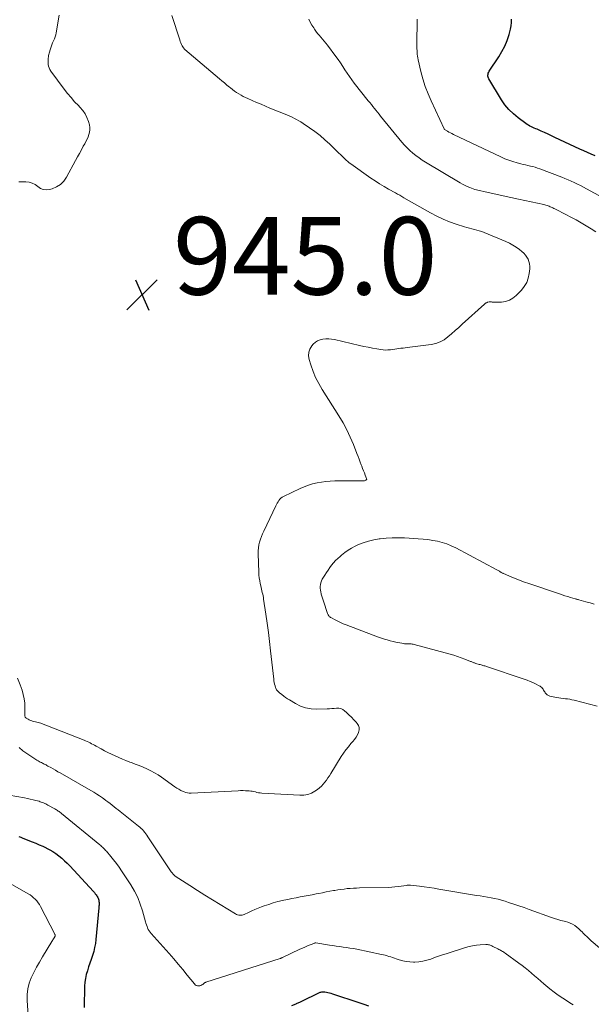
# Model space of a CAD drawing. Units: feet. Extents: x 1970000 to 1975000, y 530000 to 535000.
# Drawn here: x 1971474 to 1971621, y 530647 to 530901 of the extents above; entities that cross this region are included whole.
import ezdxf

# ---------------------------------------------------------------- set-up
doc = ezdxf.new("R2010")
doc.units = ezdxf.units.FT
doc.header["$LTSCALE"] = 100
doc.header["$MEASUREMENT"] = 0
for name, color, linetype, lineweight in [('CONTOUR INDEX', 32, 'Continuous', 25), ('CONTOUR INTERMEDIATE', 40, 'Continuous', 15), ('SPOT ELEVATION', 7, 'Continuous', 15)]:
    doc.layers.add(name, color=color, linetype=linetype, lineweight=lineweight)
doc.styles.add('slant', font='romans.shx', dxfattribs={"oblique": 14.999978})

# ---------------------------------------------------------------- blocks, each defined once
blk = doc.blocks.new('SPOT')
at = {"layer": 'SPOT ELEVATION', "lineweight": 25}
for p, q in [((-3.95, -3.95), (3.86, 3.85)), ((-1.67, 3.81), (1.74, -3.97))]:
    blk.add_line(p, q, dxfattribs=at)

msp = doc.modelspace()

# ---------------------------------------------------------------- linework, layer by layer
at = {"layer": 'CONTOUR INDEX', "elevation": 960, "flags": 128}
for points in [[(1971622.38, 530865.53), (1971621.39, 530865.96), (1971620.41, 530866.4), (1971619.44, 530866.84), (1971618.46, 530867.29), (1971612, 530870.32), (1971611.12, 530870.72), (1971610.24, 530871.13), (1971609.35, 530871.53), (1971608.47, 530871.93), (1971607.45, 530872.39), (1971607.07, 530872.56), (1971606.7, 530872.72), (1971606.32, 530872.89), (1971605.94, 530873.06), (1971605.57, 530873.24), (1971605.21, 530873.44), (1971604.86, 530873.65), (1971604.52, 530873.89), (1971602.55, 530875.32), (1971601.3, 530876.35), (1971600.15, 530877.46), (1971599.13, 530878.71), (1971598.21, 530880.03), (1971594.96, 530885.37), (1971594.85, 530885.61), (1971594.76, 530885.85), (1971594.72, 530886.11), (1971594.72, 530886.37), (1971594.76, 530886.64), (1971594.82, 530886.89), (1971594.93, 530887.13), (1971595.06, 530887.36), (1971597.53, 530891.06), (1971598.36, 530892.42), (1971599.09, 530893.83), (1971599.68, 530895.3), (1971600.18, 530896.82), (1971600.56, 530898.21), (1971600.74, 530899.06), (1971600.83, 530899.92), (1971600.81, 530900.79)], [(1971473.73, 530690.21), (1971474.26, 530690.01), (1971474.8, 530689.8), (1971477.24, 530688.83), (1971478.15, 530688.46), (1971479.05, 530688.07), (1971479.94, 530687.67), (1971480.83, 530687.25), (1971480.87, 530687.23), (1971481.72, 530686.79), (1971482.54, 530686.31), (1971483.33, 530685.78), (1971484.1, 530685.21), (1971484.84, 530684.6), (1971485.55, 530683.97), (1971486.24, 530683.3), (1971486.9, 530682.62), (1971493, 530676), (1971493.24, 530675.74), (1971493.46, 530675.46), (1971493.67, 530675.18), (1971493.88, 530674.89), (1971493.97, 530674.75), (1971494.11, 530674.52), (1971494.22, 530674.28), (1971494.31, 530674.03), (1971494.38, 530673.77), (1971494.4, 530673.7), (1971494.44, 530673.47), (1971494.46, 530673.23), (1971494.47, 530673), (1971494.47, 530672.76), (1971494.46, 530672.52), (1971494.44, 530672.29), (1971494.42, 530672.05), (1971494.4, 530671.81), (1971493.63, 530663.69), (1971493.5, 530662.64), (1971493.32, 530661.61), (1971493.07, 530660.58), (1971492.77, 530659.57), (1971492.75, 530659.5), (1971492.43, 530658.53), (1971492.11, 530657.56), (1971491.77, 530656.58), (1971491.44, 530655.61), (1971491.15, 530654.64), (1971490.92, 530653.65), (1971490.79, 530652.64), (1971490.72, 530651.62), (1971490.6, 530646.13)], [(1971544.17, 530646.65), (1971545.26, 530647.13), (1971545.36, 530647.18), (1971546.39, 530647.64), (1971547.42, 530648.12), (1971548.44, 530648.6), (1971549.45, 530649.1), (1971551.11, 530649.92), (1971551.3, 530650), (1971551.49, 530650.07), (1971551.68, 530650.13), (1971551.87, 530650.18), (1971552.07, 530650.21), (1971552.27, 530650.22), (1971552.47, 530650.21), (1971552.67, 530650.19), (1971553.07, 530650.11), (1971553.47, 530650.03), (1971553.86, 530649.93), (1971554.25, 530649.82), (1971554.64, 530649.7), (1971561.43, 530647.46), (1971562.7, 530647.04), (1971563.96, 530646.61)]]:
    msp.add_lwpolyline(points, dxfattribs=at)
at = {"layer": 'CONTOUR INTERMEDIATE', "flags": 128}
for points, elevation in [([(1971473.41, 530731), (1971474.12, 530729.28), (1971474.6, 530727.87), (1971474.92, 530726.79), (1971475.16, 530725.69), (1971475.28, 530724.57), (1971475.34, 530723.44), (1971475.33, 530721.38), (1971475.34, 530721.28), (1971475.35, 530721.17), (1971475.38, 530721.07), (1971475.42, 530720.98), (1971475.48, 530720.89), (1971475.54, 530720.81), (1971475.62, 530720.74), (1971475.7, 530720.68), (1971476.14, 530720.41), (1971476.46, 530720.24), (1971476.78, 530720.08), (1971477.12, 530719.96), (1971477.47, 530719.86), (1971478.09, 530719.72), (1971478.75, 530719.55), (1971479.41, 530719.36), (1971480.05, 530719.14), (1971480.69, 530718.91), (1971490.6, 530715), (1971491, 530714.84), (1971491.4, 530714.67), (1971491.78, 530714.48), (1971492.17, 530714.29), (1971492.55, 530714.09), (1971492.93, 530713.89), (1971493.31, 530713.69), (1971493.69, 530713.48), (1971494.96, 530712.78), (1971495.86, 530712.3), (1971496.76, 530711.83), (1971497.67, 530711.38), (1971498.59, 530710.95), (1971499.52, 530710.53), (1971500.46, 530710.13), (1971501.4, 530709.75), (1971502.36, 530709.39), (1971502.79, 530709.23), (1971503.8, 530708.85), (1971504.81, 530708.45), (1971505.81, 530708.03), (1971506.81, 530707.6), (1971507.79, 530707.13), (1971508.74, 530706.62), (1971509.66, 530706.05), (1971510.56, 530705.45), (1971513.97, 530703.02), (1971514.49, 530702.68), (1971515.02, 530702.36), (1971515.56, 530702.08), (1971516.12, 530701.82), (1971516.44, 530701.69), (1971516.86, 530701.55), (1971517.28, 530701.44), (1971517.72, 530701.39), (1971518.17, 530701.39), (1971530.37, 530702), (1971530.97, 530702.02), (1971531.58, 530702.02), (1971532.18, 530702), (1971532.78, 530701.97), (1971533.16, 530701.95), (1971533.57, 530701.9), (1971533.98, 530701.85), (1971534.38, 530701.77), (1971534.78, 530701.67), (1971535.18, 530701.57), (1971535.58, 530701.49), (1971535.98, 530701.44), (1971536.39, 530701.4), (1971546.24, 530700.81), (1971547.28, 530700.85), (1971548.28, 530701.02), (1971549.22, 530701.38), (1971550.13, 530701.87), (1971550.76, 530702.3), (1971551.31, 530702.71), (1971551.81, 530703.15), (1971552.27, 530703.65), (1971552.7, 530704.18), (1971553.09, 530704.74), (1971553.47, 530705.3), (1971553.85, 530705.87), (1971554.22, 530706.45), (1971556.91, 530710.77), (1971557.48, 530711.65), (1971558.09, 530712.5), (1971558.74, 530713.33), (1971559.41, 530714.14), (1971559.87, 530714.66), (1971560.31, 530715.21), (1971560.72, 530715.78), (1971561.07, 530716.39), (1971561.4, 530717.01), (1971561.55, 530717.64), (1971561.56, 530718.24), (1971561.37, 530718.8), (1971561.03, 530719.35), (1971560.77, 530719.63), (1971560.15, 530720.28), (1971559.52, 530720.93), (1971558.88, 530721.55), (1971558.23, 530722.17), (1971557.79, 530722.58), (1971557.31, 530722.91), (1971556.81, 530723.15), (1971556.26, 530723.26), (1971555.68, 530723.26), (1971555.08, 530723.2), (1971554.47, 530723.15), (1971553.87, 530723.11), (1971553.26, 530723.08), (1971550.59, 530723), (1971549.14, 530723.08), (1971547.73, 530723.32), (1971546.38, 530723.8), (1971545.08, 530724.45), (1971543.55, 530725.38), (1971543.05, 530725.7), (1971542.56, 530726.03), (1971542.08, 530726.38), (1971541.61, 530726.74), (1971541.03, 530727.2), (1971540.85, 530727.35), (1971540.69, 530727.5), (1971540.53, 530727.66), (1971540.38, 530727.83), (1971540.25, 530728.01), (1971540.13, 530728.19), (1971540.04, 530728.4), (1971539.96, 530728.61), (1971539.84, 530729.03), (1971539.73, 530729.46), (1971539.63, 530729.89), (1971539.55, 530730.33), (1971539.49, 530730.77), (1971538.7, 530738.04), (1971538.42, 530740.41), (1971538.13, 530742.77), (1971537.81, 530745.13), (1971537.48, 530747.49), (1971536.9, 530751.35), (1971536.83, 530751.78), (1971536.75, 530752.2), (1971536.66, 530752.63), (1971536.56, 530753.05), (1971536.45, 530753.47), (1971536.35, 530753.89), (1971536.25, 530754.31), (1971536.15, 530754.74), (1971536.02, 530755.34), (1971535.88, 530756.07), (1971535.77, 530756.81), (1971535.7, 530757.55), (1971535.65, 530758.29), (1971535.47, 530763.03), (1971535.48, 530763.8), (1971535.54, 530764.55), (1971535.67, 530765.3), (1971535.85, 530766.04), (1971536.09, 530766.77), (1971536.34, 530767.5), (1971536.64, 530768.2), (1971536.95, 530768.9), (1971540.03, 530775.35), (1971540.21, 530775.71), (1971540.4, 530776.07), (1971540.61, 530776.42), (1971540.83, 530776.76), (1971541.08, 530777.07), (1971541.36, 530777.35), (1971541.68, 530777.58), (1971542.02, 530777.79), (1971546.31, 530779.84), (1971547.37, 530780.3), (1971548.44, 530780.7), (1971549.54, 530781.03), (1971550.66, 530781.31), (1971551.8, 530781.51), (1971552.94, 530781.66), (1971554.09, 530781.75), (1971555.24, 530781.79), (1971560.3, 530781.84), (1971560.73, 530781.84), (1971561.16, 530781.84), (1971561.6, 530781.84), (1971562.03, 530781.84), (1971562.51, 530781.84), (1971562.69, 530781.85), (1971562.88, 530781.87), (1971563.06, 530781.91), (1971563.24, 530781.97), (1971563.37, 530782.06), (1971563.45, 530782.17), (1971563.48, 530782.3), (1971563.46, 530782.46), (1971563.12, 530783.27), (1971562.88, 530783.86), (1971562.65, 530784.44), (1971562.42, 530785.03), (1971562.2, 530785.62), (1971562.09, 530785.92), (1971561.82, 530786.65), (1971561.54, 530787.39), (1971561.26, 530788.12), (1971560.97, 530788.86), (1971560.04, 530791.22), (1971559.23, 530793.11), (1971558.35, 530794.97), (1971557.37, 530796.77), (1971556.32, 530798.54), (1971551.98, 530805.37), (1971551.11, 530806.88), (1971550.31, 530808.43), (1971549.64, 530810.04), (1971549.05, 530811.69), (1971548.61, 530813.07), (1971548.47, 530814.02), (1971548.51, 530814.94), (1971548.83, 530815.79), (1971549.34, 530816.61), (1971549.7, 530817.03), (1971550.23, 530817.52), (1971550.82, 530817.92), (1971551.47, 530818.19), (1971552.18, 530818.35), (1971552.93, 530818.4), (1971553.68, 530818.4), (1971554.42, 530818.33), (1971555.16, 530818.2), (1971561.6, 530816.72), (1971562.71, 530816.48), (1971563.83, 530816.25), (1971564.95, 530816.03), (1971566.07, 530815.82), (1971567.14, 530815.64), (1971567.73, 530815.56), (1971568.32, 530815.52), (1971568.91, 530815.54), (1971569.51, 530815.59), (1971569.62, 530815.61), (1971570.16, 530815.68), (1971570.69, 530815.75), (1971571.23, 530815.82), (1971571.76, 530815.89), (1971572.3, 530815.97), (1971572.84, 530816.04), (1971573.37, 530816.11), (1971573.91, 530816.18), (1971580.1, 530816.96), (1971581.28, 530817.22), (1971582.41, 530817.61), (1971583.44, 530818.19), (1971584.42, 530818.91), (1971585.35, 530819.73), (1971586.28, 530820.55), (1971587.2, 530821.37), (1971588.12, 530822.2), (1971593.84, 530827.35), (1971593.93, 530827.43), (1971594.02, 530827.5), (1971594.12, 530827.57), (1971594.22, 530827.64), (1971594.32, 530827.69), (1971594.43, 530827.75), (1971594.54, 530827.79), (1971594.66, 530827.82), (1971595.03, 530827.91), (1971595.19, 530827.94), (1971595.34, 530827.95), (1971595.5, 530827.94), (1971595.65, 530827.92), (1971595.81, 530827.89), (1971595.96, 530827.87), (1971596.12, 530827.86), (1971596.28, 530827.86), (1971598.2, 530827.9), (1971599.27, 530828.05), (1971600.27, 530828.35), (1971601.17, 530828.87), (1971602.01, 530829.55), (1971603.36, 530830.92), (1971604.12, 530831.88), (1971604.73, 530832.9), (1971605.13, 530834.03), (1971605.38, 530835.23), (1971605.51, 530836.43), (1971605.52, 530837.07), (1971605.47, 530837.7), (1971605.31, 530838.32), (1971605.08, 530838.92), (1971604.77, 530839.48), (1971604.4, 530840.01), (1971603.97, 530840.48), (1971603.49, 530840.92), (1971602.9, 530841.4), (1971602.06, 530842.01), (1971601.2, 530842.56), (1971600.29, 530843.05), (1971599.36, 530843.48), (1971593.76, 530845.81), (1971593.14, 530846.04), (1971592.52, 530846.26), (1971591.89, 530846.45), (1971591.25, 530846.61), (1971590.61, 530846.77), (1971589.98, 530846.93), (1971589.34, 530847.11), (1971588.71, 530847.3), (1971586.53, 530847.98), (1971584.83, 530848.57), (1971583.16, 530849.23), (1971581.55, 530850), (1971579.96, 530850.84), (1971573.08, 530854.76), (1971572.8, 530854.92), (1971572.53, 530855.08), (1971572.25, 530855.24), (1971571.98, 530855.4), (1971571.7, 530855.56), (1971571.43, 530855.72), (1971571.15, 530855.88), (1971570.87, 530856.03), (1971569.09, 530857.01), (1971567.94, 530857.67), (1971566.8, 530858.36), (1971565.68, 530859.08), (1971564.58, 530859.83), (1971559.4, 530863.48), (1971558.99, 530863.79), (1971558.58, 530864.12), (1971558.19, 530864.46), (1971557.81, 530864.82), (1971557.44, 530865.18), (1971557.07, 530865.55), (1971556.7, 530865.91), (1971556.32, 530866.27), (1971553.94, 530868.57), (1971552.71, 530869.7), (1971551.44, 530870.79), (1971550.12, 530871.8), (1971548.76, 530872.78), (1971547.06, 530873.93), (1971546.52, 530874.28), (1971545.97, 530874.61), (1971545.4, 530874.92), (1971544.82, 530875.21), (1971544.24, 530875.48), (1971543.65, 530875.75), (1971543.05, 530876.01), (1971542.46, 530876.26), (1971538.52, 530877.88), (1971537.37, 530878.36), (1971536.22, 530878.85), (1971535.07, 530879.34), (1971533.92, 530879.83), (1971532.86, 530880.3), (1971532.25, 530880.57), (1971531.65, 530880.87), (1971531.07, 530881.18), (1971530.49, 530881.51), (1971529.92, 530881.86), (1971529.37, 530882.23), (1971528.84, 530882.63), (1971528.32, 530883.04), (1971528.07, 530883.26), (1971527.43, 530883.8), (1971526.8, 530884.33), (1971526.16, 530884.87), (1971525.53, 530885.41), (1971516.58, 530892.93), (1971516.48, 530893.03), (1971516.38, 530893.14), (1971516.29, 530893.26), (1971516.21, 530893.38), (1971515.93, 530893.88), (1971515.74, 530894.26), (1971515.55, 530894.65), (1971515.39, 530895.05), (1971515.25, 530895.45), (1971513.25, 530901.68)], 948), ([(1971473.79, 530858.86), (1971475.58, 530858.87), (1971476.43, 530858.77), (1971477.24, 530858.55), (1971477.97, 530858.15), (1971478.66, 530857.63), (1971479.34, 530857.16), (1971480.06, 530856.86), (1971480.84, 530856.79), (1971481.66, 530856.89), (1971482.38, 530857.1), (1971483.5, 530857.58), (1971484.5, 530858.21), (1971485.33, 530859.05), (1971486.03, 530860.04), (1971488.41, 530864.38), (1971488.91, 530865.29), (1971489.41, 530866.2), (1971489.91, 530867.11), (1971490.4, 530868.02), (1971490.77, 530868.69), (1971491.07, 530869.27), (1971491.36, 530869.85), (1971491.62, 530870.45), (1971491.86, 530871.05), (1971492.03, 530871.67), (1971492.11, 530872.28), (1971492.07, 530872.9), (1971491.96, 530873.52), (1971491.7, 530874.39), (1971491.32, 530875.4), (1971490.85, 530876.37), (1971490.23, 530877.25), (1971489.53, 530878.07), (1971489.12, 530878.49), (1971488.16, 530879.51), (1971487.23, 530880.55), (1971486.34, 530881.62), (1971485.49, 530882.73), (1971482.06, 530887.38), (1971481.8, 530887.78), (1971481.6, 530888.2), (1971481.46, 530888.65), (1971481.37, 530889.12), (1971481.33, 530889.43), (1971481.3, 530889.75), (1971481.29, 530890.08), (1971481.31, 530890.4), (1971481.34, 530890.73), (1971481.38, 530891.05), (1971481.44, 530891.37), (1971481.52, 530891.69), (1971481.6, 530892), (1971481.92, 530893.13), (1971482.09, 530893.66), (1971482.27, 530894.18), (1971482.48, 530894.68), (1971482.71, 530895.19), (1971482.94, 530895.69), (1971483.13, 530896.21), (1971483.28, 530896.73), (1971483.39, 530897.27), (1971484.19, 530901.8)], 944), ([(1971622.59, 530845.97), (1971621.32, 530846.77), (1971620.05, 530847.55), (1971618.76, 530848.31), (1971617.46, 530849.05), (1971616.14, 530849.76), (1971614.81, 530850.46), (1971612.2, 530851.79), (1971611.97, 530851.9), (1971611.74, 530852.02), (1971611.5, 530852.13), (1971611.27, 530852.25), (1971611.03, 530852.36), (1971610.8, 530852.46), (1971610.56, 530852.56), (1971610.31, 530852.65), (1971610.26, 530852.67), (1971609.98, 530852.76), (1971609.71, 530852.84), (1971609.43, 530852.92), (1971609.15, 530852.98), (1971602.61, 530854.38), (1971600.66, 530854.8), (1971598.71, 530855.23), (1971596.77, 530855.67), (1971594.82, 530856.12), (1971591.81, 530856.82), (1971591.37, 530856.93), (1971590.95, 530857.05), (1971590.53, 530857.2), (1971590.11, 530857.36), (1971589.8, 530857.48), (1971589.24, 530857.73), (1971588.68, 530857.99), (1971588.14, 530858.28), (1971587.6, 530858.58), (1971578.68, 530863.92), (1971577.82, 530864.46), (1971576.98, 530865.02), (1971576.17, 530865.62), (1971575.37, 530866.25), (1971574.61, 530866.91), (1971573.88, 530867.61), (1971573.19, 530868.34), (1971572.53, 530869.11), (1971567.05, 530875.82), (1971566.65, 530876.31), (1971566.25, 530876.8), (1971565.86, 530877.29), (1971565.46, 530877.79), (1971565.07, 530878.28), (1971564.68, 530878.77), (1971564.28, 530879.27), (1971563.89, 530879.76), (1971560.28, 530884.31), (1971559.64, 530885.14), (1971559.03, 530885.98), (1971558.44, 530886.85), (1971557.87, 530887.73), (1971557.3, 530888.61), (1971556.73, 530889.48), (1971556.13, 530890.34), (1971555.51, 530891.19), (1971553.34, 530894.11), (1971552.94, 530894.63), (1971552.53, 530895.14), (1971552.09, 530895.64), (1971551.65, 530896.12), (1971551.21, 530896.61), (1971550.79, 530897.12), (1971550.4, 530897.64), (1971550.03, 530898.18), (1971549.8, 530898.53), (1971549.35, 530899.26), (1971548.93, 530900.01), (1971548.54, 530900.77)], 952), ([(1971625.37, 530854.22), (1971620.16, 530857.08), (1971619.38, 530857.5), (1971618.6, 530857.91), (1971617.81, 530858.3), (1971617.01, 530858.68), (1971616.21, 530859.05), (1971615.4, 530859.41), (1971614.58, 530859.74), (1971613.76, 530860.06), (1971608.15, 530862.19), (1971607.55, 530862.4), (1971606.93, 530862.6), (1971606.32, 530862.77), (1971605.69, 530862.92), (1971605.07, 530863.07), (1971604.44, 530863.21), (1971603.82, 530863.37), (1971603.19, 530863.52), (1971602.27, 530863.76), (1971601.2, 530864.06), (1971600.14, 530864.41), (1971599.1, 530864.82), (1971598.08, 530865.27), (1971585.86, 530871.08), (1971585.47, 530871.28), (1971585.07, 530871.48), (1971584.69, 530871.69), (1971584.3, 530871.91), (1971583.58, 530872.34), (1971583.56, 530872.35), (1971583.55, 530872.37), (1971583.53, 530872.38), (1971583.51, 530872.4), (1971583.46, 530872.46), (1971583.44, 530872.48), (1971583.43, 530872.49), (1971583.42, 530872.51), (1971583.41, 530872.53), (1971580.1, 530879.7), (1971579.31, 530881.56), (1971578.59, 530883.44), (1971577.98, 530885.36), (1971577.45, 530887.31), (1971576.73, 530890.3), (1971576.63, 530890.78), (1971576.55, 530891.25), (1971576.5, 530891.72), (1971576.46, 530892.2), (1971576.45, 530892.69), (1971576.44, 530893.17), (1971576.43, 530893.65), (1971576.44, 530894.13), (1971576.51, 530900.78)], 956), ([(1971622.87, 530723.77), (1971616.94, 530725.32), (1971616.39, 530725.45), (1971615.83, 530725.56), (1971615.27, 530725.64), (1971614.71, 530725.69), (1971614.14, 530725.74), (1971613.58, 530725.81), (1971613.02, 530725.9), (1971612.46, 530726.01), (1971610.71, 530726.39), (1971610.35, 530726.51), (1971610.03, 530726.69), (1971609.76, 530726.93), (1971609.53, 530727.23), (1971609.4, 530727.44), (1971609.26, 530727.67), (1971609.11, 530727.9), (1971608.95, 530728.12), (1971608.79, 530728.35), (1971608.62, 530728.55), (1971608.42, 530728.74), (1971608.21, 530728.89), (1971607.98, 530729.03), (1971607.04, 530729.5), (1971606.32, 530729.85), (1971605.59, 530730.17), (1971604.85, 530730.46), (1971604.1, 530730.73), (1971594.39, 530733.99), (1971594.16, 530734.06), (1971593.92, 530734.13), (1971593.68, 530734.2), (1971593.45, 530734.27), (1971593.21, 530734.34), (1971592.97, 530734.4), (1971592.74, 530734.47), (1971592.5, 530734.54), (1971591.59, 530734.81), (1971591.42, 530734.87), (1971591.25, 530734.92), (1971591.09, 530734.98), (1971590.93, 530735.05), (1971590.76, 530735.12), (1971590.6, 530735.18), (1971590.44, 530735.25), (1971590.28, 530735.31), (1971588.75, 530735.91), (1971587.82, 530736.26), (1971586.88, 530736.58), (1971585.93, 530736.88), (1971584.98, 530737.15), (1971575.69, 530739.68), (1971575.44, 530739.73), (1971575.2, 530739.78), (1971574.95, 530739.81), (1971574.7, 530739.83), (1971574.59, 530739.83), (1971574.39, 530739.84), (1971574.2, 530739.84), (1971574, 530739.84), (1971573.81, 530739.83), (1971573.61, 530739.83), (1971573.42, 530739.84), (1971573.23, 530739.86), (1971573.03, 530739.89), (1971571.02, 530740.3), (1971570.27, 530740.46), (1971569.52, 530740.64), (1971568.77, 530740.84), (1971568.03, 530741.05), (1971567.29, 530741.28), (1971566.55, 530741.52), (1971565.82, 530741.77), (1971565.1, 530742.04), (1971558.16, 530744.7), (1971557.44, 530745), (1971556.72, 530745.3), (1971556.02, 530745.64), (1971555.33, 530745.99), (1971554.37, 530746.51), (1971554.17, 530746.63), (1971553.99, 530746.76), (1971553.83, 530746.92), (1971553.67, 530747.09), (1971553.54, 530747.28), (1971553.43, 530747.48), (1971553.33, 530747.69), (1971553.25, 530747.9), (1971552.42, 530750.57), (1971552.26, 530751.08), (1971552.1, 530751.6), (1971551.93, 530752.11), (1971551.77, 530752.63), (1971551.74, 530752.72), (1971551.61, 530753.19), (1971551.52, 530753.67), (1971551.48, 530754.15), (1971551.48, 530754.64), (1971551.53, 530755.12), (1971551.64, 530755.59), (1971551.81, 530756.03), (1971552.03, 530756.47), (1971552.68, 530757.54), (1971553.09, 530758.2), (1971553.52, 530758.85), (1971553.97, 530759.49), (1971554.44, 530760.11), (1971554.93, 530760.72), (1971555.45, 530761.3), (1971556.01, 530761.84), (1971556.59, 530762.36), (1971557, 530762.71), (1971557.82, 530763.36), (1971558.67, 530763.96), (1971559.57, 530764.48), (1971560.5, 530764.96), (1971561.23, 530765.3), (1971562.56, 530765.85), (1971563.92, 530766.31), (1971565.31, 530766.64), (1971566.73, 530766.89), (1971566.96, 530766.92), (1971568.52, 530767.07), (1971570.08, 530767.16), (1971571.64, 530767.17), (1971573.2, 530767.12), (1971576.76, 530766.92), (1971578.02, 530766.82), (1971579.26, 530766.68), (1971580.5, 530766.49), (1971581.74, 530766.26), (1971582.95, 530765.95), (1971584.14, 530765.57), (1971585.3, 530765.1), (1971586.42, 530764.56), (1971597.02, 530758.92), (1971597.19, 530758.82), (1971597.37, 530758.72), (1971597.54, 530758.62), (1971597.7, 530758.52), (1971597.78, 530758.47), (1971597.91, 530758.39), (1971598.04, 530758.31), (1971598.17, 530758.24), (1971598.3, 530758.17), (1971598.54, 530758.05), (1971598.55, 530758.04), (1971598.57, 530758.03), (1971598.59, 530758.02), (1971598.61, 530758.01), (1971598.69, 530757.97), (1971598.71, 530757.97), (1971598.73, 530757.96), (1971598.75, 530757.95), (1971598.77, 530757.94), (1971600.89, 530757.03), (1971601.98, 530756.58), (1971603.07, 530756.15), (1971604.18, 530755.75), (1971605.29, 530755.36), (1971613.18, 530752.68), (1971613.89, 530752.44), (1971614.6, 530752.21), (1971615.31, 530751.99), (1971616.03, 530751.78), (1971617.24, 530751.42), (1971617.35, 530751.39), (1971617.46, 530751.36), (1971617.58, 530751.33), (1971617.69, 530751.31), (1971617.81, 530751.29), (1971617.92, 530751.26), (1971618.03, 530751.23), (1971618.15, 530751.2), (1971620.02, 530750.68), (1971621.07, 530750.36), (1971622.1, 530750.03)], 952), ([(1971473.87, 530713.1), (1971474.83, 530712.31), (1971475.83, 530711.58), (1971478.18, 530710.01), (1971478.45, 530709.84), (1971478.72, 530709.68), (1971479, 530709.53), (1971479.28, 530709.39), (1971479.37, 530709.34), (1971479.61, 530709.23), (1971479.85, 530709.11), (1971480.08, 530708.99), (1971480.32, 530708.87), (1971480.55, 530708.74), (1971480.79, 530708.62), (1971481.02, 530708.49), (1971481.25, 530708.36), (1971482.01, 530707.94), (1971482.62, 530707.59), (1971483.23, 530707.25), (1971483.84, 530706.9), (1971484.45, 530706.56), (1971492.36, 530702.05), (1971493.12, 530701.6), (1971493.87, 530701.14), (1971494.6, 530700.65), (1971495.33, 530700.14), (1971495.67, 530699.9), (1971496.21, 530699.5), (1971496.75, 530699.1), (1971497.29, 530698.69), (1971497.82, 530698.28), (1971498.35, 530697.86), (1971498.88, 530697.45), (1971499.41, 530697.03), (1971499.94, 530696.62), (1971504.66, 530692.88), (1971505.01, 530692.59), (1971505.34, 530692.29), (1971505.65, 530691.96), (1971505.95, 530691.62), (1971506.23, 530691.26), (1971506.5, 530690.9), (1971506.77, 530690.53), (1971507.03, 530690.15), (1971513.09, 530681.1), (1971513.22, 530680.92), (1971513.36, 530680.74), (1971513.51, 530680.57), (1971513.66, 530680.41), (1971513.88, 530680.19), (1971513.93, 530680.15), (1971513.98, 530680.1), (1971514.03, 530680.06), (1971514.09, 530680.02), (1971517.87, 530677.57), (1971519.81, 530676.32), (1971521.77, 530675.08), (1971523.74, 530673.86), (1971525.72, 530672.65), (1971529.68, 530670.25), (1971529.94, 530670.12), (1971530.2, 530670.02), (1971530.48, 530669.95), (1971530.77, 530669.91), (1971531.06, 530669.91), (1971531.34, 530669.94), (1971531.61, 530670.02), (1971531.88, 530670.12), (1971533, 530670.65), (1971533.83, 530671.03), (1971534.67, 530671.39), (1971535.51, 530671.73), (1971536.36, 530672.06), (1971537.04, 530672.31), (1971538.21, 530672.72), (1971539.39, 530673.09), (1971540.58, 530673.41), (1971541.78, 530673.71), (1971542.12, 530673.78), (1971543.16, 530674), (1971544.2, 530674.22), (1971545.25, 530674.42), (1971546.3, 530674.62), (1971547.34, 530674.81), (1971548.39, 530675.01), (1971549.44, 530675.21), (1971550.48, 530675.41), (1971551.12, 530675.53), (1971552.07, 530675.71), (1971553.02, 530675.9), (1971553.98, 530676.08), (1971554.93, 530676.25), (1971555.26, 530676.31), (1971556.05, 530676.45), (1971556.84, 530676.57), (1971557.64, 530676.67), (1971558.43, 530676.76), (1971559.23, 530676.83), (1971560.03, 530676.89), (1971560.83, 530676.93), (1971561.63, 530676.95), (1971569.1, 530677.1), (1971569.93, 530677.14), (1971570.75, 530677.19), (1971571.57, 530677.28), (1971572.39, 530677.39), (1971573.75, 530677.6), (1971573.89, 530677.62), (1971574.02, 530677.64), (1971574.15, 530677.66), (1971574.28, 530677.68), (1971574.41, 530677.69), (1971574.54, 530677.7), (1971574.67, 530677.7), (1971574.81, 530677.68), (1971577.07, 530677.39), (1971578.33, 530677.22), (1971579.59, 530677.04), (1971580.85, 530676.85), (1971582.1, 530676.65), (1971591.8, 530675.04), (1971592.73, 530674.88), (1971593.66, 530674.72), (1971594.6, 530674.57), (1971595.53, 530674.41), (1971596.45, 530674.22), (1971597.37, 530674.02), (1971598.28, 530673.77), (1971599.19, 530673.5), (1971600.06, 530673.21), (1971601.39, 530672.77), (1971602.72, 530672.32), (1971604.04, 530671.87), (1971605.36, 530671.4), (1971611.12, 530669.36), (1971611.93, 530669.09), (1971612.74, 530668.83), (1971613.56, 530668.6), (1971614.38, 530668.38), (1971614.76, 530668.29), (1971615.38, 530668.1), (1971615.98, 530667.87), (1971616.55, 530667.58), (1971617.11, 530667.24), (1971617.63, 530666.86), (1971618.14, 530666.45), (1971618.63, 530666.01), (1971619.09, 530665.56), (1971619.22, 530665.42), (1971619.75, 530664.88), (1971620.29, 530664.35), (1971620.84, 530663.85), (1971621.4, 530663.35), (1971625.17, 530660.1)], 952), ([(1971463.3, 530702.25), (1971475.26, 530700.13), (1971475.99, 530699.99), (1971476.71, 530699.84), (1971477.43, 530699.67), (1971478.14, 530699.48), (1971478.97, 530699.26), (1971479.27, 530699.17), (1971479.56, 530699.08), (1971479.85, 530698.97), (1971480.14, 530698.85), (1971480.43, 530698.72), (1971480.71, 530698.59), (1971480.98, 530698.45), (1971481.26, 530698.3), (1971483.04, 530697.31), (1971483.27, 530697.18), (1971483.5, 530697.04), (1971483.72, 530696.9), (1971483.94, 530696.75), (1971484.15, 530696.6), (1971484.36, 530696.44), (1971484.57, 530696.27), (1971484.78, 530696.11), (1971494.65, 530688.05), (1971494.88, 530687.86), (1971495.1, 530687.66), (1971495.32, 530687.46), (1971495.53, 530687.26), (1971495.74, 530687.05), (1971495.95, 530686.84), (1971496.15, 530686.63), (1971496.34, 530686.4), (1971497.47, 530685.07), (1971498.21, 530684.17), (1971498.93, 530683.25), (1971499.61, 530682.31), (1971500.27, 530681.34), (1971502.65, 530677.72), (1971503.59, 530676.13), (1971504.42, 530674.49), (1971505.1, 530672.78), (1971505.67, 530671.02), (1971506.42, 530668.25), (1971506.54, 530667.84), (1971506.68, 530667.44), (1971506.82, 530667.03), (1971506.98, 530666.64), (1971507.16, 530666.25), (1971507.37, 530665.89), (1971507.61, 530665.54), (1971507.88, 530665.21), (1971512.51, 530660.02), (1971513.7, 530658.67), (1971514.88, 530657.3), (1971516.04, 530655.91), (1971517.18, 530654.51), (1971519.04, 530652.2), (1971519.27, 530651.99), (1971519.51, 530651.83), (1971519.8, 530651.75), (1971520.1, 530651.72), (1971520.17, 530651.72), (1971520.45, 530651.76), (1971520.72, 530651.83), (1971520.96, 530651.95), (1971521.2, 530652.11), (1971521.54, 530652.39), (1971521.59, 530652.43), (1971521.65, 530652.48), (1971521.71, 530652.52), (1971521.77, 530652.56), (1971521.83, 530652.59), (1971521.9, 530652.62), (1971521.96, 530652.65), (1971522.03, 530652.68), (1971541.18, 530658.78), (1971541.24, 530658.8), (1971541.29, 530658.82), (1971541.34, 530658.84), (1971541.39, 530658.86), (1971541.45, 530658.88), (1971541.5, 530658.9), (1971541.54, 530658.92), (1971541.59, 530658.95), (1971541.64, 530658.97), (1971541.69, 530658.99), (1971541.74, 530659.02), (1971541.79, 530659.04), (1971546.25, 530661.13), (1971546.9, 530661.43), (1971547.56, 530661.72), (1971548.22, 530662), (1971548.88, 530662.28), (1971550.07, 530662.76), (1971550.14, 530662.78), (1971550.21, 530662.79), (1971550.28, 530662.8), (1971550.35, 530662.79), (1971553.86, 530662.21), (1971554.74, 530662.08), (1971555.62, 530661.94), (1971556.51, 530661.82), (1971557.39, 530661.71), (1971558.27, 530661.6), (1971559.15, 530661.46), (1971560.03, 530661.31), (1971560.9, 530661.14), (1971567.29, 530659.84), (1971567.78, 530659.73), (1971568.26, 530659.61), (1971568.73, 530659.47), (1971569.2, 530659.32), (1971569.67, 530659.16), (1971570.14, 530659), (1971570.61, 530658.84), (1971571.08, 530658.68), (1971571.89, 530658.4), (1971572.78, 530658.15), (1971573.68, 530657.97), (1971574.59, 530657.88), (1971575.51, 530657.85), (1971575.89, 530657.86), (1971576.93, 530657.93), (1971577.97, 530658.07), (1971578.98, 530658.32), (1971579.98, 530658.63), (1971580.98, 530658.99), (1971581.97, 530659.34), (1971582.98, 530659.68), (1971583.98, 530660.01), (1971588.93, 530661.6), (1971589.87, 530661.86), (1971590.8, 530662.07), (1971591.76, 530662.22), (1971592.72, 530662.31), (1971594.19, 530662.39), (1971594.42, 530662.39), (1971594.65, 530662.37), (1971594.88, 530662.33), (1971595.1, 530662.26), (1971595.32, 530662.18), (1971595.54, 530662.09), (1971595.75, 530661.99), (1971595.96, 530661.89), (1971597.33, 530661.22), (1971597.57, 530661.1), (1971597.81, 530660.98), (1971598.04, 530660.85), (1971598.27, 530660.73), (1971598.5, 530660.59), (1971598.73, 530660.45), (1971598.95, 530660.31), (1971599.17, 530660.16), (1971602.71, 530657.59), (1971603.55, 530656.97), (1971604.38, 530656.33), (1971605.19, 530655.67), (1971605.99, 530655), (1971606.78, 530654.32), (1971607.57, 530653.63), (1971608.36, 530652.95), (1971609.15, 530652.27), (1971609.65, 530651.84), (1971610.7, 530650.97), (1971611.78, 530650.12), (1971612.89, 530649.33), (1971614.02, 530648.56), (1971616.26, 530647.11), (1971616.71, 530646.83)], 956), ([(1971469.75, 530679.08), (1971476.17, 530675.46), (1971476.67, 530675.15), (1971477.15, 530674.81), (1971477.59, 530674.43), (1971478.01, 530674.03), (1971478.4, 530673.59), (1971478.76, 530673.13), (1971479.08, 530672.64), (1971479.37, 530672.13), (1971483.04, 530665.04), (1971483.07, 530664.97), (1971483.09, 530664.91), (1971483.11, 530664.84), (1971483.12, 530664.77), (1971483.13, 530664.66), (1971483.11, 530664.56), (1971482.84, 530664.07), (1971482.7, 530663.84), (1971482.57, 530663.61), (1971482.43, 530663.38), (1971482.29, 530663.16), (1971479.86, 530659.18), (1971479.09, 530657.86), (1971478.34, 530656.52), (1971477.65, 530655.16), (1971476.99, 530653.78), (1971476.46, 530652.37), (1971476.08, 530650.93), (1971475.93, 530649.45), (1971475.91, 530647.94), (1971476.26, 530642.78)], 964)]:
    msp.add_lwpolyline(points, dxfattribs=dict(at, elevation=elevation))

# ---------------------------------------------------------------- block references
at = {"layer": 'SPOT ELEVATION'}
msp.add_blockref('SPOT', (1971505.55, 530829.8, 944.99), dxfattribs=at)

# ---------------------------------------------------------------- texts
at = {"layer": 'SPOT ELEVATION', "style": 'slant', "oblique": 15}
msp.add_text('945.0', height=20, dxfattribs=at).set_placement((1971513.55, 530829.8, 944.99))

doc.saveas('drawing.dxf')
